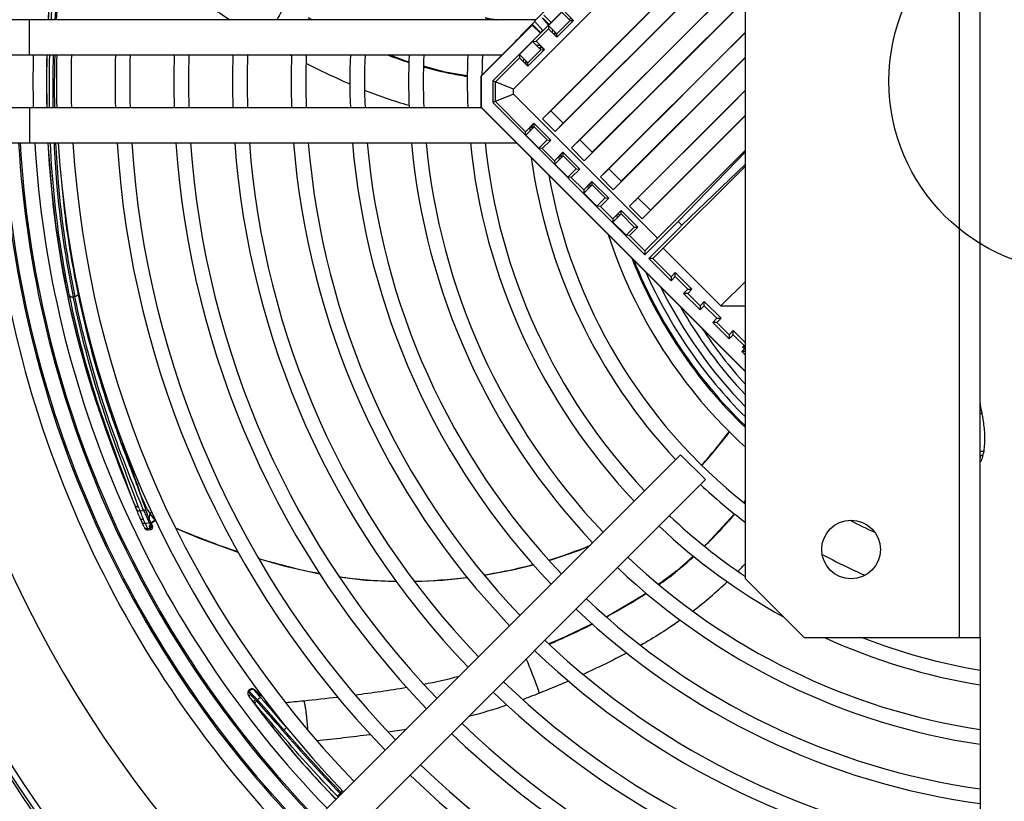
# Model space of a CAD drawing. Units: millimetres. Extents: x 49 to 329, y 145 to 353.
# Drawn here: x 284 to 301, y 239 to 252 of the extents above; entities that cross this region are included whole.
import ezdxf

# ---------------------------------------------------------------- set-up
doc = ezdxf.new("R2010")
doc.units = ezdxf.units.MM
doc.header["$LTSCALE"] = 30.734
doc.layers.get('0').update_dxf_attribs({"linetype": 'CONTINUOUS'})
for name, color, linetype in [('ALL_ASSEM_MEMBER_7_1_1', 7, 'CONTINUOUS'), ('ALL_ASSEM_MEMBER_8_1', 7, 'CONTINUOUS'), ('ALL_ASSEM_MEMBER_8_2', 7, 'CONTINUOUS'), ('ALL_SURFS', 7, 'CONTINUOUS')]:
    doc.layers.add(name, color=color, linetype=linetype)

msp = doc.modelspace()

# ---------------------------------------------------------------- linework, layer by layer
at = {"color": 3, "linetype": 'Continuous'}
for p, q in [((300.2007, 241.9421), (300.2007, 260.9421)), ((300.5507, 241.9421), (300.5507, 260.9421)), ((296.5507, 242.9421), (296.5507, 259.9421)), ((296.5507, 242.9421), (297.5507, 241.9421)), ((297.5507, 241.9421), (300.5507, 241.9421))]:
    msp.add_line(p, q, dxfattribs=at)
at = {"color": 7, "linetype": 'Continuous'}
for p, q in [((289.1685, 252.4721), (289.1055, 252.5062)), ((292.1186, 252.5053), (292.279, 252.4721)), ((292.9847, 252.4721), (281.6857, 252.4721)), ((284.3514, 251.8721), (284.3514, 252.4721)), ((282.3466, 251.8721), (292.4044, 251.8721)), ((288.8175, 251.855), (288.7861, 251.8717)), ((292.0508, 250.9721), (282.3466, 250.9721)), ((284.3514, 250.9721), (284.3514, 250.3721)), ((281.6857, 250.3721), (292.6508, 250.3721)), ((284.9003, 248.289), (285.034, 247.6007)), ((285.0965, 247.7494), (285.1256, 247.7527)), ((300.5638, 245.8421), (300.5507, 245.8421)), ((295.4475, 245.0582), (288.6111, 238.2218)), ((295.8718, 244.6339), (295.4475, 245.0582)), ((300.5943, 245.0421), (300.5507, 245.0421)), ((300.557, 245.0096), (300.5624, 245.0408)), ((285.9212, 244.7556), (286.1837, 244.0966)), ((295.8718, 244.6339), (289.0354, 237.7976)), ((296.5507, 244.2827), (296.5207, 244.2446)), ((286.15, 244.1841), (286.1455, 244.1965)), ((286.2102, 244.1619), (286.2055, 244.1746)), ((286.2149, 244.1493), (286.2102, 244.1619)), ((286.298, 244.1065), (286.2854, 244.1368)), ((286.3217, 244.146), (286.3299, 244.1225)), ((286.2356, 243.9764), (286.2301, 243.9886)), ((286.234, 244.0993), (286.298, 244.1065)), ((286.2631, 243.9162), (286.2356, 243.9764)), ((286.2971, 243.9502), (286.2916, 243.9623)), ((286.3247, 243.8896), (286.2971, 243.9502)), ((286.3894, 243.9593), (286.4051, 244.061)), ((286.27, 243.9012), (286.2631, 243.9162)), ((286.2837, 243.8712), (286.27, 243.9012)), ((286.3041, 243.8266), (286.2837, 243.8712)), ((286.3247, 243.8896), (286.3933, 243.8973)), ((286.3315, 243.8746), (286.3247, 243.8896)), ((286.3452, 243.8446), (286.3315, 243.8746)), ((286.352, 243.8296), (286.3452, 243.8446)), ((286.3588, 243.8147), (286.352, 243.8296)), ((286.3656, 243.7998), (286.3588, 243.8147)), ((286.3656, 243.7998), (286.4096, 243.8048)), ((286.3736, 243.7761), (286.4217, 243.7815)), ((286.3934, 243.8973), (286.4064, 243.8716)), ((286.4095, 243.8047), (286.402, 243.8211)), ((286.4144, 243.7927), (286.4096, 243.8048)), ((286.4117, 243.9047), (286.4203, 243.8841)), ((286.4257, 243.8596), (286.4248, 243.8637)), ((286.4256, 243.8598), (286.4257, 243.8596)), ((286.4257, 243.8596), (286.4274, 243.8553)), ((286.4277, 243.8765), (286.4294, 243.8798)), ((286.4292, 243.8794), (286.4351, 243.8893)), ((286.4294, 243.8797), (286.4294, 243.8798)), ((286.4393, 243.8302), (286.4349, 243.8389)), ((286.4353, 243.8896), (286.4439, 243.902)), ((286.437, 243.8633), (286.4393, 243.8568)), ((286.4394, 243.8564), (286.4393, 243.8568)), ((286.443, 243.8458), (286.4394, 243.8564)), ((286.4465, 243.8345), (286.443, 243.8458)), ((286.4439, 243.902), (286.4572, 243.9148)), ((286.4572, 243.9148), (286.4741, 243.9251)), ((286.4741, 243.9251), (286.496, 243.9316)), ((295.8642, 243.507), (295.8536, 243.4966)), ((300.5507, 241.9421), (300.5507, 235.0067)), ((288.0797, 241.0271), (288.0881, 241.0405)), ((288.1086, 241.0138), (288.0967, 241.0282)), ((288.1315, 241.0683), (288.1158, 241.064)), ((288.147, 240.9717), (288.1254, 240.9948)), ((288.1834, 241.0437), (288.3124, 240.945)), ((288.2002, 241.0385), (288.1911, 241.0465)), ((288.1922, 241.0455), (288.1911, 241.0465)), ((288.2239, 241.0182), (288.2002, 241.0385)), ((288.2339, 240.9809), (288.2708, 240.939)), ((288.3099, 240.9484), (288.2874, 240.966)), ((288.1209, 240.8984), (288.2939, 240.6651)), ((288.2349, 240.8824), (288.2025, 240.9151)), ((288.2349, 240.8824), (288.2219, 240.8617)), ((288.2219, 240.8617), (288.3331, 240.7353)), ((288.2939, 240.6651), (288.5526, 240.3323)), ((288.7292, 240.4087), (288.7402, 240.3995)), ((288.7292, 240.4087), (288.7894, 240.3394)), ((289.6445, 239.2836), (289.6585, 239.3058)), ((289.6447, 239.2838), (289.6588, 239.2693)), ((289.6585, 239.3058), (289.6768, 239.2872)), ((289.5398, 239.2214), (289.5754, 239.1861))]:
    msp.add_line(p, q, dxfattribs=at)
at = {"color": 2, "linetype": 'Continuous'}
for p, q in [((300.5507, 245.7671), (300.578, 245.7671)), ((300.5507, 245.1171), (300.61, 245.1171))]:
    msp.add_line(p, q, dxfattribs=at)
at = {"color": 7, "linetype": 'Continuous'}
for points in [[(284.781, 253.7412), (284.7218, 253.1983), (284.6777, 252.634), (284.6699, 252.4721)], [(284.6465, 251.8721), (284.6389, 251.4556), (284.6448, 250.9721)], [(290.8154, 251.7483), (290.7622, 251.7629), (290.479, 251.8721)], [(291.8112, 251.5166), (291.4373, 251.5775), (291.0637, 251.6801)], [(284.6668, 250.3721), (284.6737, 250.2148), (284.7239, 249.5763), (284.7989, 248.9404), (284.9003, 248.289)], [(285.034, 247.6007), (285.2017, 246.903), (285.406, 246.2006), (285.6447, 245.4936), (285.9212, 244.7556)], [(295.8079, 244.8752), (295.9449, 245.0262), (296.2243, 245.3697), (296.2804, 245.445)], [(296.3628, 244.0507), (295.9028, 243.5486), (295.8499, 243.5007)], [(286.3057, 243.8224), (286.3066, 243.8205), (286.3096, 243.8143), (286.3127, 243.8084), (286.3169, 243.8019), (286.3224, 243.7952), (286.3297, 243.7885)], [(286.3297, 243.7885), (286.339, 243.7826), (286.3499, 243.7782), (286.3624, 243.7759), (286.3736, 243.7761)], [(286.4217, 243.7815), (286.4276, 243.7828), (286.4375, 243.788), (286.4448, 243.7964), (286.4488, 243.8062), (286.4498, 243.8155), (286.4488, 243.8248), (286.4465, 243.8345)], [(286.4248, 243.8637), (286.4252, 243.8697), (286.4277, 243.8765)], [(286.4905, 243.9388), (286.4946, 243.9394), (286.4989, 243.9397), (286.4991, 243.9397)], [(286.8428, 243.8039), (287.2314, 243.6438), (287.9042, 243.3982)], [(293.2055, 243.2562), (293.7253, 243.4331), (293.8937, 243.5044)], [(288.2534, 243.2907), (288.6876, 243.1624), (289.2934, 243.0304)], [(295.6623, 243.3308), (295.3816, 243.0765), (295.0685, 242.8484)], [(292.1, 243.0052), (292.608, 243.0992), (292.9347, 243.1839)], [(289.6272, 242.9781), (290.0794, 242.919), (290.5994, 242.8974)], [(290.9102, 242.8979), (291.389, 242.9173), (291.8091, 242.9655)], [(294.8603, 242.6967), (294.8156, 242.6642), (294.1873, 242.2966), (294.1802, 242.2932)], [(293.9373, 242.1746), (293.4679, 241.9457), (293.2016, 241.8324)], [(288.0797, 241.0271), (288.0741, 241.0158), (288.071, 241.0028), (288.0706, 240.9907), (288.0723, 240.9803)], [(288.0723, 240.9803), (288.0749, 240.9721), (288.0772, 240.9668)], [(288.0772, 240.9668), (288.0793, 240.9628), (288.0814, 240.959), (288.0836, 240.9551), (288.0862, 240.9508), (288.0893, 240.9459), (288.0928, 240.9404), (288.0967, 240.9342), (288.1012, 240.9273), (288.1087, 240.9159)], [(288.1158, 241.064), (288.1015, 241.0556), (288.0901, 241.0435), (288.0881, 241.0405)], [(288.1798, 241.0545), (288.1747, 241.058), (288.1683, 241.0617), (288.1587, 241.0657), (288.1464, 241.0684), (288.1315, 241.0683)], [(288.2874, 240.966), (288.2689, 240.9807), (288.2611, 240.987), (288.2531, 240.9936), (288.2446, 241.0007), (288.2347, 241.009), (288.2239, 241.0182)], [(288.5526, 240.3323), (288.8502, 239.9733), (289.18, 239.6017), (289.5398, 239.2214)]]:
    msp.add_lwpolyline(points, dxfattribs=at)
at = {"color": 3, "linetype": 'Continuous'}
msp.add_circle((298.3507, 243.4421), 0.5, dxfattribs=at)
at = {"color": 7, "linetype": 'Continuous'}
for centre, radius, start, end in [((302.2357, 251.4221), 21.705, 94.45271, 265.54729), ((302.2357, 251.4221), 21.6051, 94.47341, 265.52659), ((303.9024, 251.3415), 19.2173, 172.87999, 176.63032), ((304.0483, 251.3215), 19.3001, 172.92676, 176.58509), ((304.0666, 251.3286), 19.292, 172.93631, 176.60426), ((303.1163, 251.4666), 18.4741, 173.54761, 176.88037), ((292.9348, 260.3153), 9.3948, 231.8591, 236.60337), ((293.2947, 257.5117), 5.1369, 256.77323, 259.03727), ((296.9603, 267.2411), 16.7026, 241.94251, 242.16589), ((302.2357, 251.4221), 17.825, 178.55339, 181.44661), ((304.5991, 251.3916), 19.959, 178.62083, 181.20411), ((304.301, 251.3248), 19.6164, 178.40466, 181.03248), ((304.4104, 251.3025), 19.6629, 178.34402, 180.96463), ((304.4733, 251.3111), 19.6992, 178.37201, 180.98701), ((302.2357, 251.4221), 17.425, 178.52016, 181.47984), ((302.2357, 251.4221), 17.175, 178.49862, 181.50138), ((302.2357, 251.4221), 16.425, 178.43005, 181.56995), ((302.2357, 251.4221), 16.175, 178.40578, 181.59422), ((302.2357, 251.4221), 15.425, 178.32824, 181.67176), ((302.2357, 251.4221), 15.175, 178.30068, 181.69932), ((302.2357, 251.4221), 14.425, 178.2123, 181.7877), ((302.2357, 251.4221), 14.175, 178.18077, 181.81923), ((302.2357, 251.4221), 13.425, 178.0791, 181.9209), ((302.2357, 251.4221), 13.175, 178.04264, 181.95736), ((302.2357, 251.4221), 12.425, 177.92443, 182.07557), ((302.2357, 251.4221), 12.175, 177.88179, 182.11821), ((293.072, 258.6922), 7.3057, 249.07863, 252.00469), ((302.2357, 251.4221), 11.425, 177.74267, 182.25733), ((302.2357, 251.4221), 11.175, 177.69215, 182.30785), ((302.2357, 251.4221), 10.425, 177.52601, 182.47399), ((302.2357, 251.4221), 10.175, 177.46519, 179.39743), ((292.8172, 257.9003), 6.4737, 254.26823, 257.42542), ((292.7941, 257.8007), 6.3714, 257.43328, 258.26136), ((292.8516, 258.0878), 6.6643, 258.27982, 261.01724), ((302.2357, 251.4221), 20.0274, 183.00546, 265.17365), ((302.2357, 251.4221), 18.625, 183.23182, 224.07707), ((302.2357, 251.4221), 18.375, 183.27586, 224.06452), ((302.2357, 251.4221), 18.35, 183.28032, 224.06324), ((302.2357, 251.4221), 18.1, 183.32566, 224.0503), ((302.2357, 251.4221), 18.075, 183.33026, 224.04899), ((302.2357, 251.4221), 17.825, 183.37704, 224.03565), ((302.2357, 251.4221), 17.425, 183.45466, 224.01351), ((302.2357, 251.4221), 17.175, 183.50501, 223.99915), ((302.2357, 251.4221), 16.425, 183.66527, 223.95344), ((302.2357, 251.4221), 16.175, 183.72199, 223.93726), ((302.2357, 251.4221), 15.425, 183.90325, 223.88558), ((302.2357, 251.4221), 15.175, 183.96763, 223.86722), ((302.2357, 251.4221), 14.425, 184.1743, 223.80831), ((302.2357, 251.4221), 14.175, 184.24803, 223.78729), ((302.2357, 251.4221), 13.425, 184.48585, 223.71953), ((302.2357, 251.4221), 13.175, 184.57112, 223.69523), ((302.2357, 251.4221), 12.425, 184.84771, 223.61645), ((302.2357, 251.4221), 12.175, 184.94747, 223.58804), ((302.2357, 251.4221), 11.425, 185.27314, 223.49533), ((302.2357, 251.4221), 11.175, 185.3915, 223.46167), ((302.2357, 251.4221), 10.425, 185.78066, 223.35097), ((302.2357, 251.4221), 10.175, 185.92319, 223.31044), ((302.2357, 251.4221), 9.425, 187.92865, 223.17594), ((302.2357, 251.4221), 9.175, 190.0476, 231.7117), ((302.2357, 251.4221), 8.4377, 198.03117, 227.64143), ((302.2357, 251.4221), 8.1955, 201.57567, 226.0782), ((302.2357, 251.4221), 8.175, 201.90837, 225.93922), ((302.2357, 251.4221), 8.0656, 203.8071, 225.18205), ((302.2357, 251.4221), 7.9435, 206.20844, 224.30015), ((302.2357, 251.4221), 7.8039, 209.50024, 223.2408), ((302.2357, 251.4221), 7.6818, 213.22101, 222.26279), ((302.2357, 251.4221), 9.425, 226.82406, 232.90144), ((289.1109, 245.2716), 3.1543, 200.16929, 200.64898), ((288.9657, 245.2168), 2.9991, 200.64677, 201.39856), ((288.8995, 245.1913), 2.9282, 201.40652, 201.95425), ((286.1901, 244.2467), 0.0737, 272.11606, 282.03617), ((289.337, 245.316), 3.333, 200.49039, 201.40977), ((287.5211, 251.6024), 11.6325, 320.73083, 320.93559), ((288.7514, 245.1317), 2.7685, 201.95637, 202.29665), ((288.4318, 244.9988), 2.4224, 202.25613, 204.64667), ((289.3269, 245.3099), 3.3214, 201.37626, 201.80889), ((288.8467, 245.1159), 2.8035, 201.77243, 203.79703), ((288.5466, 244.9853), 2.4762, 203.83424, 204.40054), ((289.0169, 245.2123), 2.9352, 202.13175, 203.83036), ((288.6278, 245.0409), 2.51, 203.83956, 205.12717), ((288.5097, 244.9863), 2.3798, 205.14421, 205.81821), ((286.3489, 244.0235), 0.0759, 284.10482, 290.11873), ((289.8372, 245.6325), 3.8563, 205.87028, 206.74107), ((286.3482, 244.0255), 0.0781, 290.09734, 301.91139), ((286.4679, 243.9081), 0.1653, 100.60031, 112.3363), ((302.2357, 251.4221), 10.175, 226.68956, 236.03221), ((286.3176, 243.9845), 0.1437, 308.19287, 315.6324), ((287.3114, 244.125), 0.9243, 196.38904, 196.96954), ((288.8427, 244.9613), 2.6566, 204.60391, 204.86249), ((278.7004, 241.1773), 8.1896, 19.14628, 19.28241), ((288.0142, 244.5777), 1.7435, 204.87387, 205.07091), ((302.2357, 251.4221), 10.425, 226.64903, 241.09721), ((302.2357, 251.4221), 8.4377, 242.45382, 245.6297), ((291.0905, 250.2826), 7.3312, 286.72636, 292.61266), ((290.5402, 248.9147), 7.5887, 314.55274, 315.33796), ((302.2357, 251.4221), 11.175, 226.53833, 261.32763), ((291.1734, 248.2413), 6.6642, 309.70838, 312.44533), ((302.2357, 251.4221), 9.175, 241.50565, 246.57819), ((290.7544, 251.4657), 8.5615, 279.01328, 284.72269), ((302.2357, 251.4221), 11.425, 226.50467, 261.51887), ((291.362, 248.0173), 6.3714, 308.86185, 309.68993), ((290.2578, 249.1945), 8.6895, 315.19386, 316.409), ((290.7346, 250.6372), 7.7376, 261.73437, 268.94374), ((290.7167, 251.5013), 8.602, 271.26111, 277.25505), ((291.2986, 248.0975), 6.4736, 305.6975, 308.854), ((291.1771, 248.2402), 7.3643, 307.42426, 313.4399), ((302.2357, 251.4221), 12.175, 226.41196, 262.04477), ((302.2357, 251.4221), 12.425, 226.38355, 262.20581), ((289.5734, 251.0148), 9.8649, 297.83766, 298.20877), ((287.6612, 254.8142), 14.1185, 294.59751, 296.41449), ((286.7459, 256.7852), 16.2917, 294.22459, 294.63887), ((302.2357, 251.4221), 10.425, 245.41729, 260.69838), ((302.2357, 251.4221), 10.175, 248.7023, 260.46778), ((302.2357, 251.4221), 13.175, 226.30477, 262.65203), ((286.6248, 257.0552), 16.5876, 293.36988, 294.22366), ((302.2357, 251.4221), 13.425, 226.28047, 262.78961), ((302.2357, 251.4221), 14.175, 226.21271, 263.17302), ((287.3193, 255.4158), 15.5126, 291.63337, 293.60556), ((288.1486, 240.9928), 0.0629, 130.5811, 145.68496), ((293.7054, 245.308), 7.0708, 217.58539, 217.79684), ((290.2865, 243.0219), 2.9632, 223.77877, 224.44347), ((293.5582, 246.2307), 7.5458, 224.44338, 224.78403), ((282.1349, 235.4866), 8.2085, 41.39084, 41.6245), ((285.0173, 279.7348), 39.0757, 275.88797, 276.73387), ((302.2357, 251.4221), 14.425, 226.19169, 263.29184), ((288.5483, 252.3305), 12.1915, 290.16495, 291.61008), ((288.5677, 241.2246), 0.5532, 216.1361, 217.2264), ((288.6701, 241.3027), 0.682, 217.24485, 218.64528), ((289.2535, 241.7895), 1.4419, 220.73284, 221.52899), ((289.4089, 242.0814), 1.7015, 223.18417, 223.92555), ((285.9839, 238.9056), 2.9178, 40.84414, 41.35552), ((289.8228, 242.48), 2.2761, 223.92257, 224.50324), ((288.2979, 240.7825), 0.1418, 133.95958, 139.33957), ((233.8861, 193.8778), 71.7777, 40.71668, 40.837026), ((285.1011, 237.8373), 4.3458, 44.10043, 44.52259), ((288.3516, 240.7191), 0.1928, 132.32053, 136.37749), ((284.2515, 287.2761), 46.6558, 275.48709, 275.87335), ((289.486, 249.6863), 9.3856, 284.51937, 288.63622), ((302.2357, 251.4221), 15.175, 226.13278, 263.62483), ((285.4396, 276.2246), 36.2405, 276.03049, 277.47796), ((287.7632, 259.0847), 18.9434, 278.1813, 279.15298), ((302.2357, 251.4221), 15.425, 226.11442, 263.72855), ((302.2357, 251.4221), 16.175, 226.06274, 264.02044), ((302.2357, 251.4221), 16.425, 226.04656, 264.11178), ((303.2925, 252.6282), 19.1522, 224.30337, 224.41928)]:
    msp.add_arc(centre, radius, start, end, dxfattribs=at)
msp.add_ellipse((301.6304, 250.8168), major_axis=(14.7837, 14.7837), ratio=0.9991614, start_param=-3.4304934, end_param=-2.8526919, dxfattribs=at)
for points, knots in [([(288.6879, 252.7315), (288.6972, 252.7187), (288.6697, 252.6687), (288.6344, 252.5894), (288.5915, 252.517), (288.5658, 252.4721)], [0, 0, 0, 0, 0.1647096, 0.462957, 1, 1, 1, 1]), ([(284.6662, 250.372), (284.7164, 249.3975), (284.9646, 247.5127), (285.5527, 245.7096), (285.8824, 244.8583)], [0, 0, 0, 0, 0.5166432, 1, 1, 1, 1]), ([(285.0344, 247.7706), (284.9919, 247.9788), (284.8294, 248.8375), (284.7387, 249.7096), (284.7075, 250.3703)], [0, 0, 0, 0, 0.2431764, 1, 1, 1, 1]), ([(284.7693, 250.3703), (284.7798, 250.1434), (284.8332, 249.2639), (284.966, 248.3902), (285.0965, 247.7494)], [0, 0, 0, 0, 0.2577479, 1, 1, 1, 1]), ([(284.7963, 250.3705), (284.8069, 250.1436), (284.8609, 249.2651), (284.9946, 248.3923), (285.1256, 247.7527)], [0, 0, 0, 0, 0.2580834, 1, 1, 1, 1]), ([(284.907, 249.5876), (284.9212, 249.4336), (284.9865, 248.8312), (285.0894, 248.2332), (285.1801, 247.7912)], [0, 0, 0, 0, 0.2552113, 1, 1, 1, 1]), ([(286.1455, 244.1965), (285.9418, 244.7534), (285.4863, 245.9169), (285.1656, 247.128), (285.0344, 247.7706)], [0, 0, 0, 0, 0.4747941, 1, 1, 1, 1]), ([(286.2055, 244.1746), (286.002, 244.7319), (285.5473, 245.8958), (285.2273, 247.1071), (285.0965, 247.7494)], [0, 0, 0, 0, 0.4751147, 1, 1, 1, 1]), ([(286.2854, 244.1368), (286.0568, 244.6937), (285.5912, 245.8735), (285.259, 247.1008), (285.1256, 247.7527)], [0, 0, 0, 0, 0.4749798, 1, 1, 1, 1]), ([(285.1801, 247.7912), (285.3138, 247.1399), (285.5692, 246.1963), (286.0054, 244.9989), (286.2251, 244.4301), (286.3217, 244.146)], [0, 0, 0, 0, 0.5216452, 0.7645399, 1, 1, 1, 1]), ([(300.5507, 245.9308), (300.5507, 245.9228), (300.5573, 245.8669), (300.5694, 245.8122), (300.5784, 245.765)], [0, 0, 0, 0, 0.1429982, 1, 1, 1, 1]), ([(300.5577, 245.9397), (300.5571, 245.9404), (300.5561, 245.9414), (300.5547, 245.9421), (300.5541, 245.9421)], [0, 0, 0, 0, 0.5996771, 1, 1, 1, 1]), ([(300.5784, 245.765), (300.5829, 245.7413), (300.6026, 245.6344), (300.6174, 245.5264), (300.6229, 245.4421)], [0, 0, 0, 0, 0.2225465, 1, 1, 1, 1]), ([(300.6229, 245.4421), (300.6248, 245.4132), (300.6292, 245.3059), (300.6231, 245.1979), (300.6106, 245.1205)], [0, 0, 0, 0, 0.2698131, 1, 1, 1, 1]), ([(286.4051, 244.061), (286.293, 244.2301), (286.1617, 244.6471), (286.0113, 245.0467), (285.9364, 245.2605)], [0, 0, 0, 0, 0.4723514, 1, 1, 1, 1]), ([(300.6106, 245.1205), (300.6041, 245.0802), (300.5891, 245.0221), (300.5723, 244.9605), (300.559, 244.9451)], [0, 0, 0, 0, 0.667095, 1, 1, 1, 1]), ([(285.8824, 244.8583), (285.9029, 244.8052), (285.9893, 244.5841), (286.0778, 244.3639), (286.1455, 244.1965)], [0, 0, 0, 0, 0.2397246, 1, 1, 1, 1]), ([(300.559, 244.9451), (300.5583, 244.9443), (300.5571, 244.943), (300.5554, 244.9422), (300.5546, 244.9422)], [0, 0, 0, 0, 0.6027182, 1, 1, 1, 1]), ([(286.1733, 244.1226), (286.1784, 244.1109), (286.1944, 244.0931), (286.213, 244.0994), (286.2174, 244.1021)], [0, 0, 0, 0, 0.7109167, 1, 1, 1, 1]), ([(286.2174, 244.1021), (286.2184, 244.1028), (286.2206, 244.1042), (286.2226, 244.1059), (286.2236, 244.1068)], [0, 0, 0, 0, 0.4787509, 1, 1, 1, 1]), ([(286.278, 243.9604), (286.2802, 243.9605), (286.2848, 243.9609), (286.2894, 243.9618), (286.2916, 243.9623)], [0, 0, 0, 0, 0.4957806, 1, 1, 1, 1]), ([(286.3656, 243.7998), (286.3673, 243.7939), (286.3709, 243.7888), (286.3714, 243.7759), (286.3736, 243.7761)], [0, 0, 0, 0, 0.7363718, 1, 1, 1, 1]), ([(286.4117, 243.9047), (286.4088, 243.9031), (286.4028, 243.9002), (286.3965, 243.8982), (286.3934, 243.8973)], [0, 0, 0, 0, 0.5018746, 1, 1, 1, 1]), ([(286.3963, 243.8374), (286.3956, 243.8414), (286.3957, 243.8509), (286.4016, 243.8585), (286.4053, 243.8617)], [0, 0, 0, 0, 0.4603893, 1, 1, 1, 1]), ([(286.402, 243.8211), (286.4008, 243.8237), (286.3985, 243.829), (286.3968, 243.8345), (286.3963, 243.8374)], [0, 0, 0, 0, 0.5010082, 1, 1, 1, 1]), ([(286.402, 243.8211), (286.4062, 243.8221), (286.4141, 243.8255), (286.4205, 243.8313), (286.423, 243.8346)], [0, 0, 0, 0, 0.5074553, 1, 1, 1, 1]), ([(286.4053, 243.8617), (286.4065, 243.8626), (286.409, 243.8645), (286.4116, 243.8662), (286.4131, 243.867)], [0, 0, 0, 0, 0.4724458, 1, 1, 1, 1]), ([(286.4064, 243.8716), (286.411, 243.8708), (286.4199, 243.8709), (286.4274, 243.8764), (286.4294, 243.8797)], [0, 0, 0, 0, 0.5411025, 1, 1, 1, 1]), ([(286.4217, 243.7815), (286.4203, 243.7814), (286.4174, 243.7864), (286.4157, 243.7898), (286.4144, 243.7927)], [0, 0, 0, 0, 0.2981692, 1, 1, 1, 1]), ([(286.4203, 243.8841), (286.4234, 243.8838), (286.4291, 243.884), (286.4341, 243.8875), (286.4353, 243.8896)], [0, 0, 0, 0, 0.5646135, 1, 1, 1, 1]), ([(286.423, 243.8346), (286.4238, 243.8357), (286.4252, 243.8379), (286.4263, 243.8402), (286.4268, 243.8415)], [0, 0, 0, 0, 0.5085868, 1, 1, 1, 1]), ([(286.4268, 243.8415), (286.4272, 243.8426), (286.4279, 243.8449), (286.4282, 243.8473), (286.4283, 243.8485)], [0, 0, 0, 0, 0.5086771, 1, 1, 1, 1]), ([(286.4283, 243.8485), (286.4283, 243.8497), (286.4282, 243.8519), (286.4277, 243.8542), (286.4274, 243.8553)], [0, 0, 0, 0, 0.505027, 1, 1, 1, 1]), ([(286.4358, 243.8322), (286.4358, 243.8333), (286.4358, 243.8356), (286.4353, 243.8379), (286.4349, 243.8389)], [0, 0, 0, 0, 0.5052082, 1, 1, 1, 1]), ([(286.4393, 243.8568), (286.4429, 243.8463), (286.4595, 243.8171), (286.4409, 243.8273), (286.4393, 243.8302)], [0, 0, 0, 0, 0.7689656, 1, 1, 1, 1]), ([(286.4764, 243.935), (286.4787, 243.9359), (286.4833, 243.9373), (286.4881, 243.9384), (286.4905, 243.9389)], [0, 0, 0, 0, 0.5005623, 1, 1, 1, 1]), ([(286.4905, 243.9388), (286.4913, 243.9369), (286.4923, 243.9343), (286.4949, 243.9314), (286.496, 243.9316)], [0, 0, 0, 0, 0.6682628, 1, 1, 1, 1]), ([(292.8135, 241.5757), (292.8369, 241.5259), (292.915, 241.3337), (292.9877, 241.1395), (293.0383, 240.9959)], [0, 0, 0, 0, 0.2654809, 1, 1, 1, 1]), ([(288.0797, 241.0271), (288.0779, 241.0242), (288.0928, 241.0128), (288.0963, 241.0028), (288.1022, 240.9952)], [0, 0, 0, 0, 0.264601, 1, 1, 1, 1]), ([(288.0967, 241.0282), (288.0943, 241.031), (288.0923, 241.0345), (288.0874, 241.0394), (288.0881, 241.0405)], [0, 0, 0, 0, 0.7260054, 1, 1, 1, 1]), ([(288.1058, 240.9543), (288.1064, 240.9561), (288.108, 240.9597), (288.1099, 240.9631), (288.1109, 240.9648)], [0, 0, 0, 0, 0.4938685, 1, 1, 1, 1]), ([(288.1376, 241.0547), (288.1321, 241.0538), (288.1214, 241.0503), (288.1119, 241.0442), (288.1077, 241.0406)], [0, 0, 0, 0, 0.498783, 1, 1, 1, 1]), ([(288.1254, 240.9948), (288.1224, 240.9981), (288.1167, 241.0044), (288.1111, 241.0108), (288.1086, 241.0138)], [0, 0, 0, 0, 0.5301847, 1, 1, 1, 1]), ([(288.1109, 240.9648), (288.112, 240.9665), (288.1142, 240.9699), (288.1168, 240.973), (288.1181, 240.9745)], [0, 0, 0, 0, 0.4955226, 1, 1, 1, 1]), ([(288.1797, 241.0546), (288.1789, 241.055), (288.1745, 241.0499), (288.1812, 241.0466), (288.1834, 241.0437)], [0, 0, 0, 0, 0.1885168, 1, 1, 1, 1]), ([(288.191, 241.0465), (288.1888, 241.0484), (288.1852, 241.0514), (288.1813, 241.054), (288.1797, 241.0546)], [0, 0, 0, 0, 0.6264026, 1, 1, 1, 1]), ([(288.1834, 241.0437), (288.1863, 241.0397), (288.2018, 241.0178), (288.2195, 240.9975), (288.2339, 240.9809)], [0, 0, 0, 0, 0.1834372, 1, 1, 1, 1]), ([(288.2064, 241.0317), (288.204, 241.0343), (288.1993, 241.039), (288.1944, 241.0435), (288.1922, 241.0455)], [0, 0, 0, 0, 0.5424076, 1, 1, 1, 1]), ([(288.1209, 240.8984), (288.1189, 240.9011), (288.1151, 240.9065), (288.1114, 240.9119), (288.1096, 240.9146)], [0, 0, 0, 0, 0.5138713, 1, 1, 1, 1]), ([(288.1741, 240.8335), (288.1719, 240.8374), (288.1732, 240.8499), (288.1789, 240.8594), (288.1827, 240.865)], [0, 0, 0, 0, 0.3926374, 1, 1, 1, 1]), ([(288.1741, 240.8335), (288.2742, 240.6965), (288.7083, 240.1204), (289.1899, 239.5805), (289.5762, 239.1868)], [0, 0, 0, 0, 0.2352872, 1, 1, 1, 1]), ([(288.1827, 240.865), (288.1839, 240.8667), (288.1863, 240.87), (288.189, 240.8733), (288.1904, 240.8749)], [0, 0, 0, 0, 0.4885089, 1, 1, 1, 1]), ([(288.1912, 240.8139), (288.1903, 240.8158), (288.1918, 240.8317), (288.2033, 240.8429), (288.2121, 240.8521)], [0, 0, 0, 0, 0.1423275, 1, 1, 1, 1]), ([(288.293, 240.914), (288.29, 240.9151), (288.2664, 240.9108), (288.2489, 240.8955), (288.2349, 240.8824)], [0, 0, 0, 0, 0.1447535, 1, 1, 1, 1]), ([(289.0992, 240.3583), (289.0957, 240.3971), (289.0884, 240.4759), (289.0775, 240.5818), (289.0656, 240.6763), (289.0561, 240.7611), (289.0412, 240.8136), (289.0368, 240.8644), (289.0258, 240.8652)], [0, 0, 0, 0, 0.2275688, 0.4627393, 0.618411, 0.7906063, 0.9358919, 1, 1, 1, 1]), ([(289.5862, 239.2512), (289.4745, 239.3657), (289.0289, 239.8364), (288.6082, 240.3298), (288.2897, 240.6997)], [0, 0, 0, 0, 0.2468116, 1, 1, 1, 1]), ([(288.3331, 240.7353), (288.4433, 240.61), (288.8743, 240.1207), (289.3056, 239.631), (289.6445, 239.2836)], [0, 0, 0, 0, 0.255816, 1, 1, 1, 1]), ([(288.7292, 240.4087), (288.7285, 240.4066), (288.7148, 240.3919), (288.7011, 240.3788), (288.6881, 240.3675)], [0, 0, 0, 0, 0.1146945, 1, 1, 1, 1]), ([(289.6585, 239.3058), (289.5766, 239.3899), (289.2455, 239.7367), (288.9279, 240.0961), (288.6882, 240.3675)], [0, 0, 0, 0, 0.2446905, 1, 1, 1, 1]), ([(289.5862, 239.2512), (289.5892, 239.2497), (289.6137, 239.2528), (289.631, 239.2697), (289.6445, 239.2836)], [0, 0, 0, 0, 0.1465864, 1, 1, 1, 1])]:
    msp.add_open_spline(points, degree=3, knots=knots, dxfattribs=at)
for points in [[(289.8104, 251.3741), (289.5579, 251.4836), (289.3095, 251.6026), (289.0642, 251.7272)], [(290.8181, 251.007), (290.5616, 251.0812), (290.3091, 251.1699), (290.0612, 251.2694)], [(285.0344, 247.7706), (285.0417, 247.75), (285.075, 247.7457), (285.0965, 247.7494)], [(285.1801, 247.7912), (285.1753, 247.7694), (285.1475, 247.7564), (285.1256, 247.7527)], [(295.8045, 244.8794), (295.9699, 245.0625), (296.1261, 245.2542), (296.2756, 245.4505)], [(286.1455, 244.1965), (286.1533, 244.1807), (286.1752, 244.1723), (286.1929, 244.173)], [(286.3299, 244.1223), (286.3208, 244.1147), (286.3096, 244.1092), (286.298, 244.1065)], [(286.3299, 244.1225), (286.3485, 244.0677), (286.3681, 244.0131), (286.3894, 243.9593)], [(286.2301, 243.9886), (286.2356, 243.9709), (286.2595, 243.9596), (286.278, 243.9604)], [(286.3894, 243.9593), (286.3966, 243.941), (286.4041, 243.9228), (286.4117, 243.9047)], [(286.4606, 243.9803), (286.4414, 244.0067), (286.4231, 244.0338), (286.4051, 244.061)], [(286.4905, 243.9388), (286.4807, 243.9528), (286.4707, 243.9666), (286.4606, 243.9803)], [(296.3663, 244.0476), (296.2288, 243.8872), (296.0863, 243.7308), (295.9378, 243.5805)], [(286.2631, 243.9162), (286.2698, 243.8949), (286.3029, 243.8844), (286.3247, 243.8896)], [(286.3057, 243.8224), (286.3145, 243.803), (286.3449, 243.7949), (286.3656, 243.7998)], [(286.4096, 243.8048), (286.4219, 243.8077), (286.4352, 243.8196), (286.4358, 243.8322)], [(286.4203, 243.8841), (286.4325, 243.9062), (286.4526, 243.9266), (286.4764, 243.935)], [(286.8376, 243.8106), (287.1865, 243.6656), (287.5384, 243.5269), (287.8964, 243.4061)], [(288.2475, 243.2936), (288.5882, 243.1903), (288.9342, 243.102), (289.2841, 243.0363)], [(294.8635, 242.6937), (294.6607, 242.5596), (294.4506, 242.4365), (294.2364, 242.3216)], [(295.4415, 242.2367), (295.2236, 242.0824), (294.9968, 241.9403), (294.7645, 241.8085)], [(294.5262, 241.6777), (294.2832, 241.5485), (294.0352, 241.4285), (293.7848, 241.3144)], [(291.0683, 241.1468), (291.2721, 241.1865), (291.4748, 241.2319), (291.6756, 241.2847)], [(288.1087, 240.9159), (288.1016, 240.9266), (288.1013, 240.9423), (288.1058, 240.9543)], [(288.1181, 240.9746), (288.1338, 240.9545), (288.1509, 240.9356), (288.1682, 240.9171)], [(288.1834, 241.0437), (288.1711, 241.0534), (288.153, 241.0575), (288.1376, 241.0547)], [(289.8949, 240.9648), (290.1896, 241.0023), (290.484, 241.0435), (290.7768, 241.0936)], [(288.1609, 240.8486), (288.1529, 240.8579), (288.1451, 240.8673), (288.1374, 240.8768)], [(288.6882, 240.3675), (288.5368, 240.5389), (288.3881, 240.7127), (288.2349, 240.8824)], [(288.293, 240.914), (288.44, 240.747), (288.5833, 240.5767), (288.7292, 240.4087)], [(289.6823, 239.3379), (289.6765, 239.3259), (289.6678, 239.3154), (289.6585, 239.3058)]]:
    msp.add_open_spline(points, degree=3, dxfattribs=at)
at = {"layer": 'ALL_ASSEM_MEMBER_7_1_1', "color": 7, "linetype": 'Continuous'}
for p, q in [((293.2918, 252.7792), (292.959, 252.4465)), ((293.1977, 252.3837), (293.0917, 252.504)), ((293.2048, 252.3908), (293.0917, 252.504)), ((293.1174, 252.549), (293.2401, 252.4262)), ((293.1003, 252.2863), (292.959, 252.4465)), ((293.5473, 252.4707), (293.5762, 252.4996)), ((293.608, 252.4692), (293.5967, 252.458)), ((293.2847, 252.2292), (293.3135, 252.258)), ((293.2945, 252.2179), (293.3241, 252.2475)), ((293.3368, 252.1981), (293.3256, 252.1869)), ((293.0418, 251.9863), (293.0706, 252.0151)), ((293.0524, 251.9757), (293.0812, 252.0046)), ((293.113, 251.9743), (293.1018, 251.963)), ((292.7897, 251.7342), (292.8186, 251.7631)), ((292.8003, 251.7237), (292.8291, 251.7525)), ((292.8418, 251.7031), (292.8306, 251.6919)), ((292.9352, 250.6321), (292.9061, 250.6612)), ((292.9367, 250.6928), (292.9479, 250.6815)), ((292.9246, 250.6216), (292.8958, 250.6504)), ((293.4196, 250.1266), (293.3908, 250.1555)), ((293.4302, 250.1372), (293.4011, 250.1662)), ((293.4316, 250.1978), (293.4429, 250.1866)), ((293.9146, 249.6316), (293.8857, 249.6605)), ((293.9251, 249.6422), (293.8963, 249.671)), ((293.9266, 249.7028), (293.9379, 249.6916)), ((294.3807, 249.1655), (294.4096, 249.1367))]:
    msp.add_line(p, q, dxfattribs=at)
at = {"layer": 'ALL_ASSEM_MEMBER_8_1', "color": 7, "linetype": 'Continuous'}
for p, q in [((292.5963, 251.2862), (296.5507, 255.2407)), ((293.0904, 250.7811), (296.5507, 254.2415)), ((293.3074, 250.5641), (296.5507, 253.8074)), ((296.5507, 253.8123), (293.4464, 250.708)), ((293.5853, 250.2862), (296.5507, 253.2515)), ((295.5411, 252.2358), (296.4193, 253.114)), ((293.4938, 252.6798), (293.0584, 252.2445)), ((293.8024, 250.0691), (296.5507, 252.8174)), ((296.5507, 252.8223), (293.9414, 250.213)), ((293.4205, 252.5976), (293.1972, 252.3744)), ((293.4205, 252.5976), (293.5619, 252.4562)), ((293.4778, 252.6006), (293.6216, 252.4593)), ((293.6181, 252.4591), (293.5576, 252.5185)), ((294.0562, 251.7408), (294.9344, 252.619)), ((292.0507, 251.5123), (292.9194, 252.381)), ((292.9636, 252.4419), (292.7752, 252.2535)), ((292.9194, 252.3946), (292.9652, 252.4403)), ((292.9194, 252.381), (292.9194, 252.3946)), ((293.059, 252.255), (292.9194, 252.3946)), ((293.0578, 252.2427), (292.9194, 252.381)), ((293.1972, 252.3744), (293.1942, 252.317)), ((293.1972, 252.3744), (293.3386, 252.2329)), ((293.6216, 252.4593), (293.3355, 252.1732)), ((293.5619, 252.4562), (293.3386, 252.2329)), ((293.5619, 252.4562), (293.6216, 252.4593)), ((292.2463, 251.4312), (293.0584, 252.2433)), ((292.7051, 252.1822), (292.7011, 252.1701)), ((292.9835, 252.1063), (293.1936, 252.3164)), ((293.0584, 252.2445), (293.0578, 252.2427)), ((293.059, 252.255), (293.0584, 252.2445)), ((293.059, 252.255), (293.0943, 252.2904)), ((293.3355, 252.1732), (293.1942, 252.317)), ((293.2662, 252.2477), (293.269, 252.3025)), ((293.2763, 252.2372), (293.3357, 252.1767)), ((293.3355, 252.1732), (293.3386, 252.2329)), ((294.0803, 249.7912), (296.5507, 252.2616)), ((295.5408, 252.2367), (295.4284, 252.1243)), ((295.5402, 252.2373), (295.5408, 252.2367)), ((296.0361, 251.7408), (296.5507, 252.2554)), ((292.631, 252.0988), (292.0463, 251.5141)), ((292.9255, 252.1026), (292.7022, 251.8794)), ((292.9255, 252.1026), (292.9829, 252.1056)), ((292.9255, 252.1026), (293.0669, 251.9612)), ((292.9829, 252.1056), (293.1267, 251.9643)), ((293.0521, 252.0337), (292.9973, 252.0308)), ((293.1231, 251.9642), (293.0627, 252.0236)), ((294.5512, 251.2458), (295.4294, 252.124)), ((295.4275, 252.1246), (295.4294, 252.124)), ((292.7022, 251.8794), (292.6992, 251.822)), ((292.7022, 251.8794), (292.8437, 251.738)), ((293.1267, 251.9643), (292.8405, 251.6782)), ((293.0669, 251.9612), (292.8437, 251.738)), ((293.0669, 251.9612), (293.1267, 251.9643)), ((296.5507, 251.8324), (294.4363, 249.718)), ((292.2902, 251.413), (292.6986, 251.8214)), ((292.8405, 251.6782), (292.6992, 251.822)), ((292.7712, 251.7528), (292.7741, 251.8076)), ((292.7813, 251.7422), (292.8407, 251.6818)), ((292.8405, 251.6782), (292.8437, 251.738)), ((294.0559, 251.7417), (293.9435, 251.6293)), ((294.0553, 251.7423), (294.0559, 251.7417)), ((294.2974, 249.5741), (296.5507, 251.8275)), ((296.0358, 251.7417), (295.9234, 251.6293)), ((296.0352, 251.7423), (296.0358, 251.7417)), ((292.0463, 251.5141), (292.0463, 250.9767)), ((292.05, 251.5116), (292.0469, 251.5147)), ((292.0507, 250.9785), (292.0507, 251.5123)), ((293.2355, 250.9189), (293.9444, 251.629)), ((293.9426, 251.6297), (293.9444, 251.629)), ((295.0461, 250.7508), (295.9243, 251.629)), ((295.9225, 251.6297), (295.9243, 251.629)), ((292.2463, 251.4312), (292.2463, 251.0595)), ((292.5963, 251.2862), (292.2463, 251.4312)), ((292.2902, 251.0777), (292.2902, 251.413)), ((292.5963, 251.2045), (292.2463, 251.0595)), ((292.5963, 251.2045), (292.5963, 251.2862)), ((292.5963, 251.2045), (295.0505, 248.7503)), ((294.5508, 251.2467), (294.4385, 251.1344)), ((294.5502, 251.2473), (294.5508, 251.2467)), ((294.5753, 249.2962), (296.5507, 251.2717)), ((296.5307, 251.2467), (296.4184, 251.1344)), ((296.5301, 251.2473), (296.5307, 251.2467)), ((296.5311, 251.2458), (296.5507, 251.2655)), ((294.8394, 248.4664), (292.2463, 251.0595)), ((292.8053, 250.5626), (292.2902, 251.0777)), ((293.7305, 250.4239), (294.4394, 251.1341)), ((294.4375, 251.1347), (294.4394, 251.1341)), ((295.5411, 250.2559), (296.4193, 251.1341)), ((296.4174, 251.1347), (296.4193, 251.1341)), ((292.0463, 250.9767), (296.5507, 246.4723)), ((292.0469, 250.976), (292.05, 250.9791)), ((296.5507, 246.4784), (292.0507, 250.9785)), ((293.1803, 250.868), (293.0904, 250.7811)), ((293.2355, 250.9189), (293.1815, 250.8668)), ((293.4464, 250.708), (293.2355, 250.9189)), ((294.7923, 249.0791), (296.5507, 250.8375)), ((296.5507, 250.8424), (294.9313, 249.223)), ((292.8053, 250.5626), (292.9466, 250.7064)), ((292.9468, 250.7029), (292.8874, 250.6425)), ((292.9497, 250.6467), (292.9466, 250.7064)), ((292.9466, 250.7064), (293.2327, 250.4203)), ((293.3074, 250.5641), (293.0904, 250.7811)), ((293.3074, 250.5641), (293.4464, 250.708)), ((295.0458, 250.7518), (294.9335, 250.6394)), ((295.0452, 250.7524), (295.0458, 250.7518)), ((292.8083, 250.5053), (292.8053, 250.5626)), ((292.8083, 250.5053), (292.9497, 250.6467)), ((293.0316, 250.282), (292.8083, 250.5053)), ((292.8773, 250.6319), (292.8801, 250.5771)), ((292.9497, 250.6467), (293.173, 250.4235)), ((294.2254, 249.9289), (294.9344, 250.6391)), ((294.9325, 250.6397), (294.9344, 250.6391)), ((293.173, 250.4235), (293.0316, 250.282)), ((293.2327, 250.4203), (293.0889, 250.279)), ((293.173, 250.4235), (293.2327, 250.4203)), ((293.6753, 250.373), (293.5853, 250.2862)), ((293.7305, 250.4239), (293.6765, 250.3718)), ((293.9414, 250.213), (293.7305, 250.4239)), ((293.0889, 250.279), (293.0316, 250.282)), ((293.3003, 250.0677), (293.0889, 250.279)), ((293.3003, 250.0677), (293.4416, 250.2115)), ((293.4418, 250.2079), (293.3824, 250.1475)), ((293.4447, 250.1517), (293.4416, 250.2115)), ((293.4416, 250.2115), (293.7277, 249.9253)), ((293.8024, 250.0691), (293.5853, 250.2862)), ((296.5507, 250.2506), (295.0505, 248.7503)), ((296.5507, 250.2215), (295.4051, 249.0321)), ((295.5408, 250.2568), (295.4284, 250.1444)), ((295.5402, 250.2574), (295.5408, 250.2568)), ((293.3003, 250.0677), (293.3033, 250.0103)), ((293.3033, 250.0103), (293.4447, 250.1517)), ((293.5265, 249.7871), (293.3033, 250.0103)), ((293.3722, 250.1369), (293.3751, 250.0821)), ((293.4447, 250.1517), (293.668, 249.9285)), ((294.7204, 249.4339), (295.4294, 250.1441)), ((295.4275, 250.1447), (295.4294, 250.1441)), ((293.668, 249.9285), (293.5265, 249.7871)), ((293.7277, 249.9253), (293.5839, 249.784)), ((293.668, 249.9285), (293.7277, 249.9253)), ((294.1702, 249.878), (294.0803, 249.7912)), ((294.2254, 249.9289), (294.1715, 249.8768)), ((294.4363, 249.718), (294.2254, 249.9289)), ((293.5839, 249.784), (293.5265, 249.7871)), ((293.7952, 249.5727), (293.5839, 249.784)), ((293.7952, 249.5727), (293.9365, 249.7165)), ((293.7983, 249.5153), (293.9397, 249.6567)), ((293.9367, 249.7129), (293.8773, 249.6525)), ((293.9397, 249.6567), (293.9365, 249.7165)), ((293.9365, 249.7165), (294.2227, 249.4304)), ((293.9397, 249.6567), (294.1629, 249.4335)), ((294.2974, 249.5741), (294.0803, 249.7912)), ((293.7952, 249.5727), (293.7983, 249.5153)), ((294.0215, 249.2921), (293.7983, 249.5153)), ((293.8672, 249.6419), (293.8701, 249.5871)), ((294.1629, 249.4335), (294.0215, 249.2921)), ((294.2227, 249.4304), (294.0789, 249.2891)), ((294.1629, 249.4335), (294.2227, 249.4304)), ((294.6652, 249.3831), (294.5753, 249.2962)), ((294.7204, 249.4339), (294.6664, 249.3818)), ((294.9313, 249.223), (294.7204, 249.4339)), ((294.0789, 249.2891), (294.0215, 249.2921)), ((294.2902, 249.0777), (294.0789, 249.2891)), ((294.2902, 249.0777), (294.4315, 249.2215)), ((294.2932, 249.0203), (294.4347, 249.1618)), ((294.4317, 249.218), (294.3723, 249.1575)), ((294.4347, 249.1618), (294.4315, 249.2215)), ((294.4315, 249.2215), (294.7176, 248.9354)), ((294.4347, 249.1618), (294.6579, 248.9385)), ((294.7923, 249.0791), (294.5753, 249.2962)), ((294.2902, 249.0777), (294.2932, 249.0203)), ((294.5165, 248.7971), (294.2932, 249.0203)), ((294.3622, 249.147), (294.3651, 249.0922)), ((295.4051, 249.0321), (294.8394, 248.4664)), ((295.4051, 249.0321), (295.4689, 248.9683)), ((294.6579, 248.9385), (294.5165, 248.7971)), ((294.7176, 248.9354), (294.5739, 248.7941)), ((294.6579, 248.9385), (294.7176, 248.9354)), ((294.5739, 248.7941), (294.5165, 248.7971)), ((294.8359, 248.532), (294.5739, 248.7941)), ((294.8359, 248.532), (295.0505, 248.7503)), ((294.8359, 248.532), (294.8394, 248.4664)), ((296.5039, 246.8967), (296.5273, 246.92)), ((296.5356, 246.865), (296.5039, 246.8967)), ((296.5039, 246.8967), (296.5208, 246.8967)), ((296.5208, 246.8967), (296.5464, 246.8967)), ((296.5485, 246.8988), (296.5464, 246.8967)), ((296.5464, 246.8967), (296.5507, 246.8923)), ((296.5506, 246.8967), (296.5464, 246.8967))]:
    msp.add_line(p, q, dxfattribs=at)
for centre, major_axis, start_param, end_param in [((292.6304, 252.0994), (0.0707, 0.0707), -1.5707963, -0.0174533), ((292.7758, 252.2529), (0.0707, 0.0707), -4.712389, -3.1590459), ((293.3015, 252.2124), (0.0354, -0.0354), -3.1337387, -2.3561945), ((293.0875, 251.9983), (0.0354, -0.0354), 2.3561945, 3.1337387), ((292.8065, 251.7174), (0.0354, -0.0354), -3.1337387, -2.3561945), ((292.9126, 250.6672), (0.0354, 0.0354), 2.3561945, 3.1337387), ((293.4076, 250.1723), (0.0354, 0.0354), -3.9269908, -3.1494466), ((293.9026, 249.6773), (0.0354, 0.0354), 2.3561945, 3.1337387), ((294.3975, 249.1823), (0.0354, 0.0354), -3.9269908, -3.1494466)]:
    msp.add_ellipse(centre, major_axis=major_axis, ratio=0.0087269, start_param=start_param, end_param=end_param, dxfattribs=at)
at = {"layer": 'ALL_ASSEM_MEMBER_8_2', "color": 7, "linetype": 'Continuous'}
for p, q in [((295.4643, 248.9637), (296.5507, 250.0102)), ((295.1516, 248.5785), (296.5507, 249.9777)), ((294.903, 248.4028), (295.432, 248.9318)), ((295.1516, 248.5785), (294.9727, 248.4028)), ((295.1516, 248.5785), (296.1344, 247.5956)), ((294.903, 248.4028), (295.2836, 248.0222)), ((294.9727, 248.4028), (294.903, 248.4028)), ((294.9727, 248.4028), (295.2836, 248.0919)), ((295.2836, 248.0919), (295.3543, 248.1639)), ((295.3543, 248.0929), (295.3543, 248.1639)), ((295.3543, 248.1639), (295.6399, 247.8783)), ((295.3543, 248.0929), (295.2836, 248.0222)), ((295.2836, 248.0919), (295.2836, 248.0222)), ((295.3543, 248.0929), (295.5689, 247.8783)), ((296.5507, 248.0119), (296.1344, 247.5956)), ((295.5689, 247.8783), (295.4982, 247.8076)), ((295.4982, 247.8076), (295.7786, 247.5272)), ((295.5679, 247.8076), (295.4982, 247.8076)), ((295.6399, 247.8783), (295.5679, 247.8076)), ((295.5679, 247.8076), (295.7786, 247.5969)), ((295.5689, 247.8783), (295.6399, 247.8783)), ((295.7786, 247.5969), (295.8493, 247.6689)), ((295.8493, 247.5979), (295.8493, 247.6689)), ((295.8493, 247.6689), (296.1349, 247.3833)), ((295.8493, 247.5979), (295.7786, 247.5272)), ((295.7786, 247.5969), (295.7786, 247.5272)), ((295.8493, 247.5979), (296.0639, 247.3833)), ((296.1344, 247.5956), (296.5507, 247.5956)), ((296.0639, 247.3833), (295.9932, 247.3126)), ((295.9932, 247.3126), (296.2736, 247.0322)), ((296.0629, 247.3126), (295.9932, 247.3126)), ((296.1349, 247.3833), (296.0629, 247.3126)), ((296.0629, 247.3126), (296.2736, 247.102)), ((296.0639, 247.3833), (296.1349, 247.3833)), ((296.2736, 247.102), (296.3443, 247.1739)), ((296.3443, 247.1029), (296.3443, 247.1739)), ((296.3443, 247.1739), (296.5507, 246.9675)), ((296.3443, 247.1029), (296.2736, 247.0322)), ((296.2736, 247.102), (296.2736, 247.0322)), ((296.5507, 246.8965), (296.3443, 247.1029)), ((296.5507, 246.8802), (296.4882, 246.8176)), ((296.4882, 246.8176), (296.5507, 246.7551)), ((296.5507, 246.8176), (296.4882, 246.8176))]:
    msp.add_line(p, q, dxfattribs=at)
msp.add_ellipse((295.4323, 248.9315), major_axis=(0.0354, 0.0354), ratio=0.0087269, start_param=0.4363323, end_param=1.5707963, dxfattribs=at)
at = {"layer": 'ALL_SURFS', "color": 7, "linetype": 'Continuous'}
msp.add_circle((302.2357, 251.4221), 3.239, dxfattribs=at)

doc.saveas('drawing.dxf')
